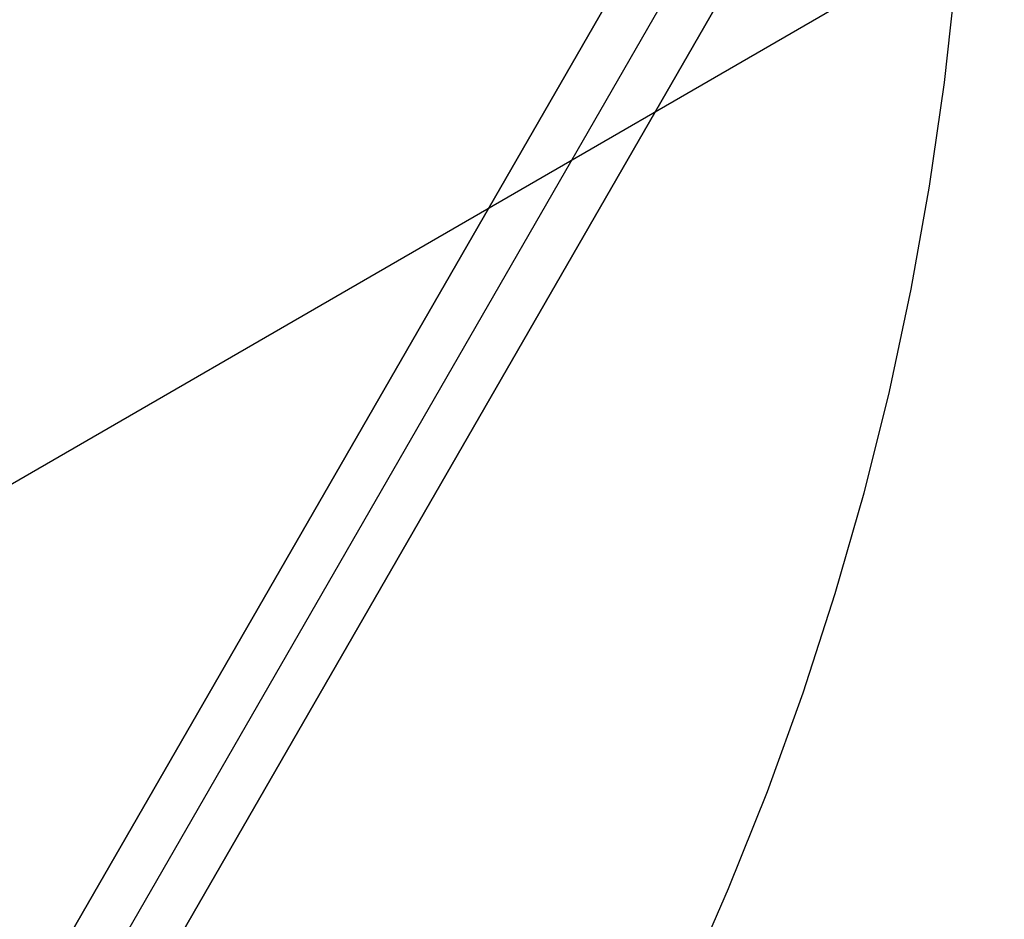
# Model space of a CAD drawing. Units: millimetres. Extents: x -1048 to 1049, y -1050 to 1050.
# Drawn here: x 81 to 120, y -48 to -13 of the extents above; entities that cross this region are included whole.
import ezdxf

# ---------------------------------------------------------------- set-up
doc = ezdxf.new("R2010")
doc.units = ezdxf.units.MM
doc.header["$MEASUREMENT"] = 0
doc.layers.add('DEFAULT', color=7, linetype='Continuous')

msp = doc.modelspace()

# ---------------------------------------------------------------- linework, layer by layer
at = {"layer": 'DEFAULT'}
for p, q in [((60.869, -42.355, 1198.103), (197.776, 36.841, 1189.596)), ((111.135, 0, 1754.457), (52.783, -101.264, 1758.083)), ((52.898, -101.064, 1758.076), (111.02, -0.2, 1754.464)), ((54.948, -101.264, 1792.916), (113.3, 0, 1789.29)), ((55.047, -101.091, 1792.909), (113.2, -0.173, 1789.296)), ((57.112, -101.264, 1827.748), (115.464, 0, 1824.123)), ((115.349, -0.2, 1824.13), (57.227, -101.064, 1827.741)), ((117.859, -10.977, 1823.974), (117.417, -15.034, 1824.001)), ((117.417, -15.034, 1824.001), (116.837, -19.075, 1824.037)), ((116.837, -19.075, 1824.037), (116.12, -23.093, 1824.082)), ((116.12, -23.093, 1824.082), (115.267, -27.084, 1824.135)), ((115.267, -27.084, 1824.135), (114.279, -31.044, 1824.196)), ((114.279, -31.044, 1824.196), (113.157, -34.968, 1824.266)), ((113.157, -34.968, 1824.266), (111.902, -38.851, 1824.344)), ((111.902, -38.851, 1824.344), (110.515, -42.689, 1824.43)), ((110.515, -42.689, 1824.43), (108.999, -46.478, 1824.524)), ((108.999, -46.478, 1824.524), (107.356, -50.213, 1824.627))]:
    msp.add_line(p, q, dxfattribs=at)

doc.saveas('drawing.dxf')
